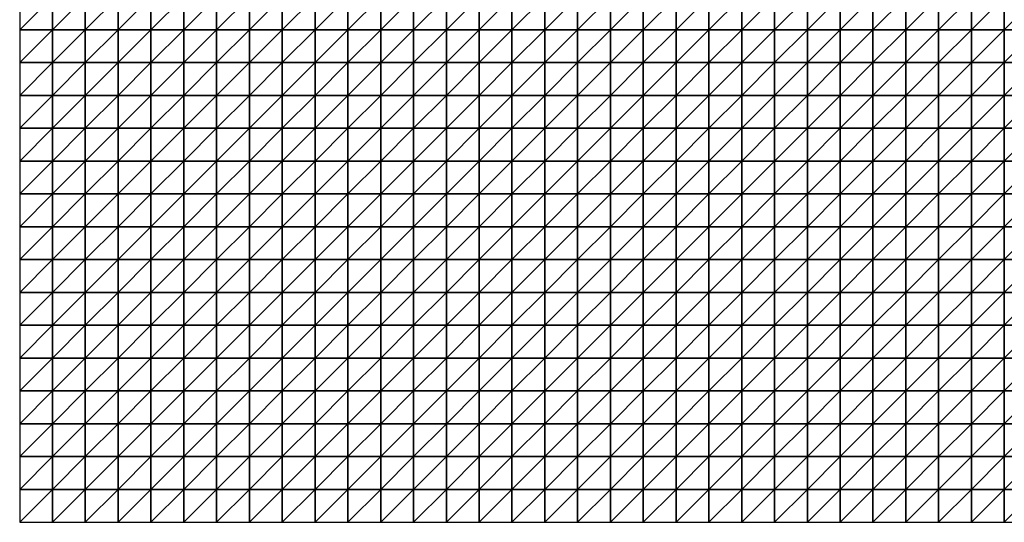
# Model space of a CAD drawing. Units: metres. Extents: x -5 to 5, y -5 to 5.
# Drawn here: x -5 to 0, y -5 to -2.45 of the extents above; entities that cross this region are included whole.
import ezdxf

# ---------------------------------------------------------------- set-up
doc = ezdxf.new("R2010")
doc.units = ezdxf.units.M
doc.layers.add('72_OFML_INSERT', color=7, linetype='Continuous')
doc.layers.add('72_OFML_ROOM4_D3_R4_GROUND', color=7, linetype='Continuous')

# ---------------------------------------------------------------- blocks, each defined once
blk = doc.blocks.new('72OFML_ROOM431332511453000')
mesh = blk.add_polyface()
corners = [(0, -7), (0.1667, -6.8333), (0, -6.8333), (0.1667, -7), (0, -7.1667), (0.1667, -7.1667), (0, -7.3333), (0.1667, -7.3333), (0, -7.5), (0.1667, -7.5), (0.3333, -6.8333), (0.3333, -7), (0.3333, -7.1667), (0.3333, -7.3333), (0.3333, -7.5), (0.5, -6.8333), (0.5, -7), (0.5, -7.1667), (0.5, -7.3333), (0.5, -7.5), (0.6667, -6.8333), (0.6667, -7), (0.6667, -7.1667), (0.6667, -7.3333), (0.6667, -7.5), (0.8333, -7), (0.8333, -6.8333), (0.8333, -7.1667), (0.8333, -7.3333), (0.8333, -7.5), (1, -7), (1, -6.8333), (1, -7.1667), (1, -7.3333), (1, -7.5), (1.1667, -7), (1.1667, -6.8333), (1.1667, -7.1667), (1.1667, -7.3333), (1.1667, -7.5), (1.3333, -7), (1.3333, -7.1667), (1.3333, -7.3333)]
mesh.append_faces([[corners[k] for k in face] for face in [(0, 1, 2), (4, 3, 0), (6, 5, 4), (8, 7, 6), (3, 10, 1), (5, 11, 3), (7, 12, 5), (9, 13, 7), (11, 15, 10), (12, 16, 11), (13, 17, 12), (14, 18, 13), (16, 20, 15), (17, 21, 16), (18, 22, 17), (19, 23, 18), (22, 25, 21), (23, 27, 22), (24, 28, 23), (27, 30, 25), (28, 32, 27), (29, 33, 28), (32, 35, 30), (33, 37, 32), (34, 38, 33), (37, 40, 35), (38, 41, 37), (39, 42, 38)]], dxfattribs={"vtx0": -1})
mesh.append_faces([[corners[k] for k in face] for face in [(3, 1, 0), (5, 3, 4), (7, 5, 6), (9, 7, 8), (11, 10, 3), (12, 11, 5), (13, 12, 7), (14, 13, 9), (16, 15, 11), (17, 16, 12), (18, 17, 13), (19, 18, 14), (21, 20, 16), (22, 21, 17), (23, 22, 18), (24, 23, 19), (25, 26, 21), (27, 25, 22), (28, 27, 23), (29, 28, 24), (30, 31, 25), (32, 30, 27), (33, 32, 28), (34, 33, 29), (35, 36, 30), (37, 35, 32), (38, 37, 33), (39, 38, 34)]], dxfattribs={"vtx1": -1})
mesh = blk.add_polyface()
corners = [(1.3333, -7), (1.3333, -6.8333), (1.1667, -7), (1.3333, -7.1667), (1.1667, -7.1667), (1.3333, -7.3333), (1.1667, -7.3333), (1.3333, -7.5), (1.1667, -7.5), (1.5, -6.8333), (1.5, -7), (1.5, -7.1667), (1.5, -7.3333), (1.5, -7.5), (1.6667, -6.8333), (1.6667, -7), (1.6667, -7.1667), (1.6667, -7.3333), (1.6667, -7.5), (1.8333, -6.8333), (1.8333, -7), (1.8333, -7.1667), (1.8333, -7.3333), (1.8333, -7.5), (2, -7), (2, -6.8333), (2, -7.1667), (2, -7.3333), (2, -7.5), (2.1667, -7), (2.1667, -6.8333), (2.1667, -7.1667), (2.1667, -7.3333), (2.1667, -7.5), (2.3333, -7), (2.3333, -6.8333), (2.3333, -7.1667), (2.3333, -7.3333), (2.3333, -7.5), (2.5, -7), (2.5, -6.8333), (2.5, -7.1667), (2.5, -7.3333), (2.5, -7.5)]
mesh.append_faces([[corners[k] for k in face] for face in [(0, 9, 1), (3, 10, 0), (5, 11, 3), (7, 12, 5), (10, 14, 9), (11, 15, 10), (12, 16, 11), (13, 17, 12), (15, 19, 14), (16, 20, 15), (17, 21, 16), (18, 22, 17), (21, 24, 20), (22, 26, 21), (23, 27, 22), (26, 29, 24), (27, 31, 26), (28, 32, 27), (31, 34, 29), (32, 36, 31), (33, 37, 32), (36, 39, 34), (37, 41, 36), (38, 42, 37)]], dxfattribs={"vtx0": -1})
mesh.append_faces([[corners[k] for k in face] for face in [(0, 1, 2), (3, 0, 4), (5, 3, 6), (7, 5, 8), (10, 9, 0), (11, 10, 3), (12, 11, 5), (13, 12, 7), (15, 14, 10), (16, 15, 11), (17, 16, 12), (18, 17, 13), (20, 19, 15), (21, 20, 16), (22, 21, 17), (23, 22, 18), (24, 25, 20), (26, 24, 21), (27, 26, 22), (28, 27, 23), (29, 30, 24), (31, 29, 26), (32, 31, 27), (33, 32, 28), (34, 35, 29), (36, 34, 31), (37, 36, 32), (38, 37, 33), (39, 40, 34), (41, 39, 36), (42, 41, 37), (43, 42, 38)]], dxfattribs={"vtx1": -1})
mesh = blk.add_polyface()
corners = [(2.5, -7), (2.6667, -6.8333), (2.5, -6.8333), (2.6667, -7), (2.5, -7.1667), (2.6667, -7.1667), (2.5, -7.3333), (2.6667, -7.3333), (2.5, -7.5), (2.6667, -7.5), (2.8333, -6.8333), (2.8333, -7), (2.8333, -7.1667), (2.8333, -7.3333), (2.8333, -7.5), (3, -6.8333), (3, -7), (3, -7.1667), (3, -7.3333), (3, -7.5), (3.1667, -6.8333), (3.1667, -7), (3.1667, -7.1667), (3.1667, -7.3333), (3.1667, -7.5), (3.3333, -7), (3.3333, -6.8333), (3.3333, -7.1667), (3.3333, -7.3333), (3.3333, -7.5), (3.5, -7), (3.5, -6.8333), (3.5, -7.1667), (3.5, -7.3333), (3.5, -7.5), (3.6667, -7), (3.6667, -6.8333), (3.6667, -7.1667), (3.6667, -7.3333), (3.6667, -7.5), (3.8333, -7), (3.8333, -7.1667), (3.8333, -7.3333)]
mesh.append_faces([[corners[k] for k in face] for face in [(0, 1, 2), (4, 3, 0), (6, 5, 4), (8, 7, 6), (3, 10, 1), (5, 11, 3), (7, 12, 5), (9, 13, 7), (11, 15, 10), (12, 16, 11), (13, 17, 12), (14, 18, 13), (16, 20, 15), (17, 21, 16), (18, 22, 17), (19, 23, 18), (22, 25, 21), (23, 27, 22), (24, 28, 23), (27, 30, 25), (28, 32, 27), (29, 33, 28), (32, 35, 30), (33, 37, 32), (34, 38, 33), (37, 40, 35), (38, 41, 37), (39, 42, 38)]], dxfattribs={"vtx0": -1})
mesh.append_faces([[corners[k] for k in face] for face in [(3, 1, 0), (5, 3, 4), (7, 5, 6), (9, 7, 8), (11, 10, 3), (12, 11, 5), (13, 12, 7), (14, 13, 9), (16, 15, 11), (17, 16, 12), (18, 17, 13), (19, 18, 14), (21, 20, 16), (22, 21, 17), (23, 22, 18), (24, 23, 19), (25, 26, 21), (27, 25, 22), (28, 27, 23), (29, 28, 24), (30, 31, 25), (32, 30, 27), (33, 32, 28), (34, 33, 29), (35, 36, 30), (37, 35, 32), (38, 37, 33), (39, 38, 34)]], dxfattribs={"vtx1": -1})
mesh = blk.add_polyface()
corners = [(3.8333, -7), (3.8333, -6.8333), (3.6667, -7), (3.8333, -7.1667), (3.6667, -7.1667), (3.8333, -7.3333), (3.6667, -7.3333), (3.8333, -7.5), (3.6667, -7.5), (4, -6.8333), (4, -7), (4, -7.1667), (4, -7.3333), (4, -7.5), (4.1667, -6.8333), (4.1667, -7), (4.1667, -7.1667), (4.1667, -7.3333), (4.1667, -7.5), (4.3333, -6.8333), (4.3333, -7), (4.3333, -7.1667), (4.3333, -7.3333), (4.3333, -7.5), (4.5, -7), (4.5, -6.8333), (4.5, -7.1667), (4.5, -7.3333), (4.5, -7.5), (4.6667, -7), (4.6667, -6.8333), (4.6667, -7.1667), (4.6667, -7.3333), (4.6667, -7.5), (4.8333, -7), (4.8333, -6.8333), (4.8333, -7.1667), (4.8333, -7.3333), (4.8333, -7.5), (5, -7), (5, -6.8333), (5, -7.1667), (5, -7.3333), (5, -7.5)]
mesh.append_faces([[corners[k] for k in face] for face in [(0, 9, 1), (3, 10, 0), (5, 11, 3), (7, 12, 5), (10, 14, 9), (11, 15, 10), (12, 16, 11), (13, 17, 12), (15, 19, 14), (16, 20, 15), (17, 21, 16), (18, 22, 17), (21, 24, 20), (22, 26, 21), (23, 27, 22), (26, 29, 24), (27, 31, 26), (28, 32, 27), (31, 34, 29), (32, 36, 31), (33, 37, 32), (36, 39, 34), (37, 41, 36), (38, 42, 37)]], dxfattribs={"vtx0": -1})
mesh.append_faces([[corners[k] for k in face] for face in [(0, 1, 2), (3, 0, 4), (5, 3, 6), (7, 5, 8), (10, 9, 0), (11, 10, 3), (12, 11, 5), (13, 12, 7), (15, 14, 10), (16, 15, 11), (17, 16, 12), (18, 17, 13), (20, 19, 15), (21, 20, 16), (22, 21, 17), (23, 22, 18), (24, 25, 20), (26, 24, 21), (27, 26, 22), (28, 27, 23), (29, 30, 24), (31, 29, 26), (32, 31, 27), (33, 32, 28), (34, 35, 29), (36, 34, 31), (37, 36, 32), (38, 37, 33), (39, 40, 34), (41, 39, 36), (42, 41, 37), (43, 42, 38)]], dxfattribs={"vtx1": -1})
mesh = blk.add_polyface()
corners = [(5, -7), (5.1667, -6.8333), (5, -6.8333), (5.1667, -7), (5, -7.1667), (5.1667, -7.1667), (5, -7.3333), (5.1667, -7.3333), (5, -7.5), (5.1667, -7.5), (5.3333, -6.8333), (5.3333, -7), (5.3333, -7.1667), (5.3333, -7.3333), (5.3333, -7.5), (5.5, -6.8333), (5.5, -7), (5.5, -7.1667), (5.5, -7.3333), (5.5, -7.5), (5.6667, -7), (5.6667, -6.8333), (5.6667, -7.1667), (5.6667, -7.3333), (5.6667, -7.5), (5.8333, -7), (5.8333, -6.8333), (5.8333, -7.1667), (5.8333, -7.3333), (5.8333, -7.5), (6, -6.8333), (6, -7), (6, -7.1667), (6, -7.3333), (6, -7.5), (6.1667, -7), (6.1667, -6.8333), (6.1667, -7.1667), (6.1667, -7.3333), (6.1667, -7.5), (6.3333, -7), (6.3333, -7.1667), (6.3333, -7.3333)]
mesh.append_faces([[corners[k] for k in face] for face in [(0, 1, 2), (4, 3, 0), (6, 5, 4), (8, 7, 6), (3, 10, 1), (5, 11, 3), (7, 12, 5), (9, 13, 7), (11, 15, 10), (12, 16, 11), (13, 17, 12), (14, 18, 13), (17, 20, 16), (18, 22, 17), (19, 23, 18), (22, 25, 20), (23, 27, 22), (24, 28, 23), (25, 30, 26), (27, 31, 25), (28, 32, 27), (29, 33, 28), (32, 35, 31), (33, 37, 32), (34, 38, 33), (37, 40, 35), (38, 41, 37), (39, 42, 38)]], dxfattribs={"vtx0": -1})
mesh.append_faces([[corners[k] for k in face] for face in [(3, 1, 0), (5, 3, 4), (7, 5, 6), (9, 7, 8), (11, 10, 3), (12, 11, 5), (13, 12, 7), (14, 13, 9), (16, 15, 11), (17, 16, 12), (18, 17, 13), (19, 18, 14), (20, 21, 16), (22, 20, 17), (23, 22, 18), (24, 23, 19), (25, 26, 20), (27, 25, 22), (28, 27, 23), (29, 28, 24), (31, 30, 25), (32, 31, 27), (33, 32, 28), (34, 33, 29), (35, 36, 31), (37, 35, 32), (38, 37, 33), (39, 38, 34)]], dxfattribs={"vtx1": -1})
mesh = blk.add_polyface()
corners = [(0, -7.6667), (0.1667, -7.5), (0, -7.5), (0.1667, -7.6667), (0, -7.8333), (0.1667, -7.8333), (0, -8), (0.1667, -8), (0, -8.1667), (0.1667, -8.1667), (0.3333, -7.5), (0.3333, -7.6667), (0.3333, -7.8333), (0.3333, -8), (0.5, -7.5), (0.5, -7.6667), (0.5, -7.8333), (0.5, -8), (0.3333, -8.1667), (0.5, -8.1667), (0.6667, -7.5), (0.6667, -7.6667), (0.6667, -7.8333), (0.6667, -8), (0.8333, -7.5), (0.8333, -7.6667), (0.8333, -7.8333), (0.8333, -8), (0.6667, -8.1667), (0.8333, -8.1667), (1, -7.5), (1, -7.6667), (1, -7.8333), (1, -8), (1, -8.1667), (1.1667, -7.5), (1.1667, -7.6667), (1.1667, -7.8333), (1.1667, -8), (1.3333, -7.5), (1.3333, -7.6667), (1.3333, -7.8333), (1.1667, -8.1667), (1.3333, -8)]
mesh.append_faces([[corners[k] for k in face] for face in [(0, 1, 2), (4, 3, 0), (6, 5, 4), (8, 7, 6), (3, 10, 1), (5, 11, 3), (7, 12, 5), (9, 13, 7), (11, 14, 10), (12, 15, 11), (13, 16, 12), (18, 17, 13), (15, 20, 14), (16, 21, 15), (17, 22, 16), (19, 23, 17), (21, 24, 20), (22, 25, 21), (23, 26, 22), (28, 27, 23), (25, 30, 24), (26, 31, 25), (27, 32, 26), (29, 33, 27), (31, 35, 30), (32, 36, 31), (33, 37, 32), (34, 38, 33), (36, 39, 35), (37, 40, 36), (38, 41, 37), (42, 43, 38)]], dxfattribs={"vtx0": -1})
mesh.append_faces([[corners[k] for k in face] for face in [(3, 1, 0), (5, 3, 4), (7, 5, 6), (9, 7, 8), (11, 10, 3), (12, 11, 5), (13, 12, 7), (15, 14, 11), (16, 15, 12), (17, 16, 13), (19, 17, 18), (21, 20, 15), (22, 21, 16), (23, 22, 17), (25, 24, 21), (26, 25, 22), (27, 26, 23), (29, 27, 28), (31, 30, 25), (32, 31, 26), (33, 32, 27), (34, 33, 29), (36, 35, 31), (37, 36, 32), (38, 37, 33)]], dxfattribs={"vtx1": -1})
mesh = blk.add_polyface()
corners = [(1.3333, -7.6667), (1.3333, -7.5), (1.1667, -7.6667), (1.3333, -7.8333), (1.1667, -7.8333), (1.3333, -8), (1.1667, -8), (1.5, -7.5), (1.5, -7.6667), (1.5, -7.8333), (1.5, -8), (1.3333, -8.1667), (1.6667, -7.5), (1.6667, -7.6667), (1.6667, -7.8333), (1.6667, -8), (1.5, -8.1667), (1.8333, -7.5), (1.8333, -7.6667), (1.8333, -7.8333), (1.8333, -8), (1.6667, -8.1667), (1.8333, -8.1667), (2, -7.5), (2, -7.6667), (2, -7.8333), (2, -8), (2, -8.1667), (2.1667, -7.5), (2.1667, -7.6667), (2.1667, -7.8333), (2.1667, -8), (2.1667, -8.1667), (2.3333, -7.5), (2.3333, -7.6667), (2.3333, -7.8333), (2.3333, -8), (2.3333, -8.1667), (2.5, -7.5), (2.5, -7.6667), (2.5, -7.8333), (2.5, -8), (2.5, -8.1667)]
mesh.append_faces([[corners[k] for k in face] for face in [(0, 7, 1), (3, 8, 0), (5, 9, 3), (11, 10, 5), (8, 12, 7), (9, 13, 8), (10, 14, 9), (16, 15, 10), (13, 17, 12), (14, 18, 13), (15, 19, 14), (21, 20, 15), (18, 23, 17), (19, 24, 18), (20, 25, 19), (22, 26, 20), (24, 28, 23), (25, 29, 24), (26, 30, 25), (27, 31, 26), (29, 33, 28), (30, 34, 29), (31, 35, 30), (32, 36, 31), (34, 38, 33), (35, 39, 34), (36, 40, 35), (37, 41, 36)]], dxfattribs={"vtx0": -1})
mesh.append_faces([[corners[k] for k in face] for face in [(0, 1, 2), (3, 0, 4), (5, 3, 6), (8, 7, 0), (9, 8, 3), (10, 9, 5), (13, 12, 8), (14, 13, 9), (15, 14, 10), (18, 17, 13), (19, 18, 14), (20, 19, 15), (22, 20, 21), (24, 23, 18), (25, 24, 19), (26, 25, 20), (27, 26, 22), (29, 28, 24), (30, 29, 25), (31, 30, 26), (32, 31, 27), (34, 33, 29), (35, 34, 30), (36, 35, 31), (37, 36, 32), (39, 38, 34), (40, 39, 35), (41, 40, 36), (42, 41, 37)]], dxfattribs={"vtx1": -1})
mesh = blk.add_polyface()
corners = [(2.5, -7.6667), (2.6667, -7.5), (2.5, -7.5), (2.6667, -7.6667), (2.5, -7.8333), (2.6667, -7.8333), (2.5, -8), (2.6667, -8), (2.5, -8.1667), (2.8333, -7.5), (2.8333, -7.6667), (2.8333, -7.8333), (2.8333, -8), (2.6667, -8.1667), (3, -7.5), (3, -7.6667), (3, -7.8333), (3, -8), (2.8333, -8.1667), (3.1667, -7.5), (3.1667, -7.6667), (3.1667, -7.8333), (3.1667, -8), (3, -8.1667), (3.1667, -8.1667), (3.3333, -7.5), (3.3333, -7.6667), (3.3333, -7.8333), (3.3333, -8), (3.3333, -8.1667), (3.5, -7.5), (3.5, -7.6667), (3.5, -7.8333), (3.5, -8), (3.5, -8.1667), (3.6667, -7.5), (3.6667, -7.6667), (3.6667, -7.8333), (3.6667, -8), (3.6667, -8.1667), (3.8333, -7.5), (3.8333, -7.6667), (3.8333, -7.8333), (3.8333, -8)]
mesh.append_faces([[corners[k] for k in face] for face in [(0, 1, 2), (4, 3, 0), (6, 5, 4), (8, 7, 6), (3, 9, 1), (5, 10, 3), (7, 11, 5), (13, 12, 7), (10, 14, 9), (11, 15, 10), (12, 16, 11), (18, 17, 12), (15, 19, 14), (16, 20, 15), (17, 21, 16), (23, 22, 17), (20, 25, 19), (21, 26, 20), (22, 27, 21), (24, 28, 22), (26, 30, 25), (27, 31, 26), (28, 32, 27), (29, 33, 28), (31, 35, 30), (32, 36, 31), (33, 37, 32), (34, 38, 33), (36, 40, 35), (37, 41, 36), (38, 42, 37), (39, 43, 38)]], dxfattribs={"vtx0": -1})
mesh.append_faces([[corners[k] for k in face] for face in [(3, 1, 0), (5, 3, 4), (7, 5, 6), (10, 9, 3), (11, 10, 5), (12, 11, 7), (15, 14, 10), (16, 15, 11), (17, 16, 12), (20, 19, 15), (21, 20, 16), (22, 21, 17), (24, 22, 23), (26, 25, 20), (27, 26, 21), (28, 27, 22), (29, 28, 24), (31, 30, 26), (32, 31, 27), (33, 32, 28), (34, 33, 29), (36, 35, 31), (37, 36, 32), (38, 37, 33), (39, 38, 34)]], dxfattribs={"vtx1": -1})
mesh = blk.add_polyface()
corners = [(3.8333, -7.6667), (3.8333, -7.5), (3.6667, -7.6667), (3.8333, -7.8333), (3.6667, -7.8333), (3.8333, -8), (3.6667, -8), (4, -7.5), (4, -7.6667), (4, -7.8333), (4, -8), (3.8333, -8.1667), (4, -8.1667), (4.1667, -7.5), (4.1667, -7.6667), (4.1667, -7.8333), (4.1667, -8), (4.1667, -8.1667), (4.3333, -7.5), (4.3333, -7.6667), (4.3333, -7.8333), (4.3333, -8), (4.5, -7.5), (4.5, -7.6667), (4.5, -7.8333), (4.5, -8), (4.3333, -8.1667), (4.5, -8.1667), (4.6667, -7.5), (4.6667, -7.6667), (4.6667, -7.8333), (4.6667, -8), (4.6667, -8.1667), (4.8333, -7.5), (4.8333, -7.6667), (4.8333, -7.8333), (4.8333, -8), (5, -7.5), (5, -7.6667), (5, -7.8333), (5, -8), (4.8333, -8.1667), (5, -8.1667)]
mesh.append_faces([[corners[k] for k in face] for face in [(0, 7, 1), (3, 8, 0), (5, 9, 3), (11, 10, 5), (8, 13, 7), (9, 14, 8), (10, 15, 9), (12, 16, 10), (14, 18, 13), (15, 19, 14), (16, 20, 15), (17, 21, 16), (19, 22, 18), (20, 23, 19), (21, 24, 20), (26, 25, 21), (23, 28, 22), (24, 29, 23), (25, 30, 24), (27, 31, 25), (29, 33, 28), (30, 34, 29), (31, 35, 30), (32, 36, 31), (34, 37, 33), (35, 38, 34), (36, 39, 35), (41, 40, 36)]], dxfattribs={"vtx0": -1})
mesh.append_faces([[corners[k] for k in face] for face in [(0, 1, 2), (3, 0, 4), (5, 3, 6), (8, 7, 0), (9, 8, 3), (10, 9, 5), (12, 10, 11), (14, 13, 8), (15, 14, 9), (16, 15, 10), (17, 16, 12), (19, 18, 14), (20, 19, 15), (21, 20, 16), (23, 22, 19), (24, 23, 20), (25, 24, 21), (27, 25, 26), (29, 28, 23), (30, 29, 24), (31, 30, 25), (32, 31, 27), (34, 33, 29), (35, 34, 30), (36, 35, 31), (38, 37, 34), (39, 38, 35), (40, 39, 36), (42, 40, 41)]], dxfattribs={"vtx1": -1})
mesh = blk.add_polyface()
corners = [(5, -7.6667), (5.1667, -7.5), (5, -7.5), (5.1667, -7.6667), (5, -7.8333), (5.1667, -7.8333), (5, -8), (5.1667, -8), (5, -8.1667), (5.3333, -7.5), (5.3333, -7.6667), (5.3333, -7.8333), (5.3333, -8), (5.1667, -8.1667), (5.5, -7.5), (5.5, -7.6667), (5.5, -7.8333), (5.5, -8), (5.3333, -8.1667), (5.5, -8.1667), (5.6667, -7.5), (5.6667, -7.6667), (5.6667, -7.8333), (5.6667, -8), (5.6667, -8.1667), (5.8333, -7.5), (5.8333, -7.6667), (5.8333, -7.8333), (5.8333, -8), (5.8333, -8.1667), (6, -7.5), (6, -7.6667), (6, -7.8333), (6, -8), (6, -8.1667), (6.1667, -7.5), (6.1667, -7.6667), (6.1667, -7.8333), (6.1667, -8), (6.3333, -7.5), (6.3333, -7.6667), (6.3333, -7.8333), (6.1667, -8.1667), (6.3333, -8)]
mesh.append_faces([[corners[k] for k in face] for face in [(0, 1, 2), (4, 3, 0), (6, 5, 4), (8, 7, 6), (3, 9, 1), (5, 10, 3), (7, 11, 5), (13, 12, 7), (10, 14, 9), (11, 15, 10), (12, 16, 11), (18, 17, 12), (15, 20, 14), (16, 21, 15), (17, 22, 16), (19, 23, 17), (21, 25, 20), (22, 26, 21), (23, 27, 22), (24, 28, 23), (26, 30, 25), (27, 31, 26), (28, 32, 27), (29, 33, 28), (31, 35, 30), (32, 36, 31), (33, 37, 32), (34, 38, 33), (36, 39, 35), (37, 40, 36), (38, 41, 37), (42, 43, 38)]], dxfattribs={"vtx0": -1})
mesh.append_faces([[corners[k] for k in face] for face in [(3, 1, 0), (5, 3, 4), (7, 5, 6), (10, 9, 3), (11, 10, 5), (12, 11, 7), (15, 14, 10), (16, 15, 11), (17, 16, 12), (19, 17, 18), (21, 20, 15), (22, 21, 16), (23, 22, 17), (24, 23, 19), (26, 25, 21), (27, 26, 22), (28, 27, 23), (29, 28, 24), (31, 30, 26), (32, 31, 27), (33, 32, 28), (34, 33, 29), (36, 35, 31), (37, 36, 32), (38, 37, 33)]], dxfattribs={"vtx1": -1})
mesh = blk.add_polyface()
corners = [(0, -8.3333), (0.1667, -8.1667), (0, -8.1667), (0.1667, -8.3333), (0, -8.5), (0.1667, -8.5), (0, -8.6667), (0.1667, -8.6667), (0, -8.8333), (0.3333, -8.1667), (0.3333, -8), (0.3333, -8.3333), (0.3333, -8.5), (0.3333, -8.6667), (0.1667, -8.8333), (0.5, -8.1667), (0.5, -8.3333), (0.5, -8.5), (0.5, -8.6667), (0.3333, -8.8333), (0.6667, -8.1667), (0.6667, -8), (0.6667, -8.3333), (0.6667, -8.5), (0.6667, -8.6667), (0.5, -8.8333), (0.8333, -8.1667), (0.8333, -8.3333), (0.8333, -8.5), (0.8333, -8.6667), (0.6667, -8.8333), (1, -8.1667), (1, -8.3333), (1, -8.5), (1, -8.6667), (0.8333, -8.8333), (1.1667, -8.1667), (1.1667, -8), (1.1667, -8.3333), (1.1667, -8.5), (1.1667, -8.6667), (1, -8.8333), (1.3333, -8.1667), (1.3333, -8.3333), (1.3333, -8.5), (1.1667, -8.8333), (1.3333, -8.6667)]
mesh.append_faces([[corners[k] for k in face] for face in [(0, 1, 2), (4, 3, 0), (6, 5, 4), (8, 7, 6), (3, 9, 1), (5, 11, 3), (7, 12, 5), (14, 13, 7), (11, 15, 9), (12, 16, 11), (13, 17, 12), (19, 18, 13), (16, 20, 15), (17, 22, 16), (18, 23, 17), (25, 24, 18), (22, 26, 20), (23, 27, 22), (24, 28, 23), (30, 29, 24), (27, 31, 26), (28, 32, 27), (29, 33, 28), (35, 34, 29), (32, 36, 31), (33, 38, 32), (34, 39, 33), (41, 40, 34), (38, 42, 36), (39, 43, 38), (40, 44, 39), (45, 46, 40)]], dxfattribs={"vtx0": -1})
mesh.append_faces([[corners[k] for k in face] for face in [(3, 1, 0), (5, 3, 4), (7, 5, 6), (9, 10, 1), (11, 9, 3), (12, 11, 5), (13, 12, 7), (16, 15, 11), (17, 16, 12), (18, 17, 13), (20, 21, 15), (22, 20, 16), (23, 22, 17), (24, 23, 18), (27, 26, 22), (28, 27, 23), (29, 28, 24), (32, 31, 27), (33, 32, 28), (34, 33, 29), (36, 37, 31), (38, 36, 32), (39, 38, 33), (40, 39, 34)]], dxfattribs={"vtx1": -1})
mesh = blk.add_polyface()
corners = [(1.3333, -8.1667), (1.3333, -8), (1.1667, -8.1667), (1.3333, -8.3333), (1.1667, -8.3333), (1.3333, -8.5), (1.1667, -8.5), (1.3333, -8.6667), (1.1667, -8.6667), (1.5, -8.1667), (1.5, -8), (1.5, -8.3333), (1.5, -8.5), (1.5, -8.6667), (1.3333, -8.8333), (1.6667, -8.1667), (1.6667, -8), (1.6667, -8.3333), (1.6667, -8.5), (1.6667, -8.6667), (1.5, -8.8333), (1.8333, -8.1667), (1.8333, -8.3333), (1.8333, -8.5), (1.8333, -8.6667), (1.6667, -8.8333), (2, -8.1667), (2, -8.3333), (2, -8.5), (2, -8.6667), (1.8333, -8.8333), (2.1667, -8.1667), (2.1667, -8.3333), (2.1667, -8.5), (2.1667, -8.6667), (2, -8.8333), (2.3333, -8.1667), (2.3333, -8.3333), (2.3333, -8.5), (2.3333, -8.6667), (2.1667, -8.8333), (2.5, -8.1667), (2.5, -8.3333), (2.5, -8.5), (2.5, -8.6667), (2.3333, -8.8333), (2.5, -8.8333)]
mesh.append_faces([[corners[k] for k in face] for face in [(3, 9, 0), (5, 11, 3), (7, 12, 5), (14, 13, 7), (11, 15, 9), (12, 17, 11), (13, 18, 12), (20, 19, 13), (17, 21, 15), (18, 22, 17), (19, 23, 18), (25, 24, 19), (22, 26, 21), (23, 27, 22), (24, 28, 23), (30, 29, 24), (27, 31, 26), (28, 32, 27), (29, 33, 28), (35, 34, 29), (32, 36, 31), (33, 37, 32), (34, 38, 33), (40, 39, 34), (37, 41, 36), (38, 42, 37), (39, 43, 38), (45, 44, 39)]], dxfattribs={"vtx0": -1})
mesh.append_faces([[corners[k] for k in face] for face in [(0, 1, 2), (3, 0, 4), (5, 3, 6), (7, 5, 8), (9, 10, 0), (11, 9, 3), (12, 11, 5), (13, 12, 7), (15, 16, 9), (17, 15, 11), (18, 17, 12), (19, 18, 13), (22, 21, 17), (23, 22, 18), (24, 23, 19), (27, 26, 22), (28, 27, 23), (29, 28, 24), (32, 31, 27), (33, 32, 28), (34, 33, 29), (37, 36, 32), (38, 37, 33), (39, 38, 34), (42, 41, 37), (43, 42, 38), (44, 43, 39), (46, 44, 45)]], dxfattribs={"vtx1": -1})
mesh = blk.add_polyface()
corners = [(2.6667, -8.1667), (2.6667, -8), (2.5, -8.1667), (2.5, -8.3333), (2.6667, -8.3333), (2.5, -8.5), (2.6667, -8.5), (2.5, -8.6667), (2.6667, -8.6667), (2.5, -8.8333), (2.8333, -8.1667), (2.8333, -8), (2.8333, -8.3333), (2.8333, -8.5), (2.8333, -8.6667), (2.6667, -8.8333), (3, -8.1667), (3, -8), (3, -8.3333), (3, -8.5), (3, -8.6667), (2.8333, -8.8333), (3.1667, -8.1667), (3.1667, -8.3333), (3.1667, -8.5), (3.1667, -8.6667), (3, -8.8333), (3.3333, -8.1667), (3.3333, -8.3333), (3.3333, -8.5), (3.3333, -8.6667), (3.1667, -8.8333), (3.5, -8.1667), (3.5, -8.3333), (3.5, -8.5), (3.5, -8.6667), (3.3333, -8.8333), (3.6667, -8.1667), (3.6667, -8.3333), (3.6667, -8.5), (3.6667, -8.6667), (3.5, -8.8333), (3.8333, -8.1667), (3.8333, -8.3333), (3.8333, -8.5), (3.6667, -8.8333), (3.8333, -8.6667)]
mesh.append_faces([[corners[k] for k in face] for face in [(3, 0, 2), (5, 4, 3), (7, 6, 5), (9, 8, 7), (4, 10, 0), (6, 12, 4), (8, 13, 6), (15, 14, 8), (12, 16, 10), (13, 18, 12), (14, 19, 13), (21, 20, 14), (18, 22, 16), (19, 23, 18), (20, 24, 19), (26, 25, 20), (23, 27, 22), (24, 28, 23), (25, 29, 24), (31, 30, 25), (28, 32, 27), (29, 33, 28), (30, 34, 29), (36, 35, 30), (33, 37, 32), (34, 38, 33), (35, 39, 34), (41, 40, 35), (38, 42, 37), (39, 43, 38), (40, 44, 39), (45, 46, 40)]], dxfattribs={"vtx0": -1})
mesh.append_faces([[corners[k] for k in face] for face in [(0, 1, 2), (4, 0, 3), (6, 4, 5), (8, 6, 7), (10, 11, 0), (12, 10, 4), (13, 12, 6), (14, 13, 8), (16, 17, 10), (18, 16, 12), (19, 18, 13), (20, 19, 14), (23, 22, 18), (24, 23, 19), (25, 24, 20), (28, 27, 23), (29, 28, 24), (30, 29, 25), (33, 32, 28), (34, 33, 29), (35, 34, 30), (38, 37, 33), (39, 38, 34), (40, 39, 35)]], dxfattribs={"vtx1": -1})
mesh = blk.add_polyface()
corners = [(3.8333, -8.1667), (3.8333, -8), (3.6667, -8.1667), (3.8333, -8.3333), (3.6667, -8.3333), (3.8333, -8.5), (3.6667, -8.5), (3.8333, -8.6667), (3.6667, -8.6667), (4, -8.1667), (4, -8.3333), (4, -8.5), (4, -8.6667), (3.8333, -8.8333), (4.1667, -8.1667), (4.1667, -8.3333), (4.1667, -8.5), (4.1667, -8.6667), (4, -8.8333), (4.3333, -8.1667), (4.3333, -8), (4.3333, -8.3333), (4.3333, -8.5), (4.3333, -8.6667), (4.1667, -8.8333), (4.5, -8.1667), (4.5, -8.3333), (4.5, -8.5), (4.5, -8.6667), (4.3333, -8.8333), (4.6667, -8.1667), (4.6667, -8.3333), (4.6667, -8.5), (4.6667, -8.6667), (4.5, -8.8333), (4.8333, -8.1667), (4.8333, -8), (4.8333, -8.3333), (4.8333, -8.5), (4.8333, -8.6667), (4.6667, -8.8333), (4.8333, -8.8333), (5, -8.1667), (5, -8.3333), (5, -8.5), (5, -8.6667)]
mesh.append_faces([[corners[k] for k in face] for face in [(3, 9, 0), (5, 10, 3), (7, 11, 5), (13, 12, 7), (10, 14, 9), (11, 15, 10), (12, 16, 11), (18, 17, 12), (15, 19, 14), (16, 21, 15), (17, 22, 16), (24, 23, 17), (21, 25, 19), (22, 26, 21), (23, 27, 22), (29, 28, 23), (26, 30, 25), (27, 31, 26), (28, 32, 27), (34, 33, 28), (31, 35, 30), (32, 37, 31), (33, 38, 32), (40, 39, 33), (37, 42, 35), (38, 43, 37), (39, 44, 38), (41, 45, 39)]], dxfattribs={"vtx0": -1})
mesh.append_faces([[corners[k] for k in face] for face in [(0, 1, 2), (3, 0, 4), (5, 3, 6), (7, 5, 8), (10, 9, 3), (11, 10, 5), (12, 11, 7), (15, 14, 10), (16, 15, 11), (17, 16, 12), (19, 20, 14), (21, 19, 15), (22, 21, 16), (23, 22, 17), (26, 25, 21), (27, 26, 22), (28, 27, 23), (31, 30, 26), (32, 31, 27), (33, 32, 28), (35, 36, 30), (37, 35, 31), (38, 37, 32), (39, 38, 33), (41, 39, 40), (43, 42, 37), (44, 43, 38), (45, 44, 39)]], dxfattribs={"vtx1": -1})
mesh = blk.add_polyface()
corners = [(5.1667, -8.1667), (5.1667, -8), (5, -8.1667), (5, -8.3333), (5.1667, -8.3333), (5, -8.5), (5.1667, -8.5), (5, -8.6667), (5.1667, -8.6667), (5, -8.8333), (5.3333, -8.1667), (5.3333, -8), (5.3333, -8.3333), (5.3333, -8.5), (5.3333, -8.6667), (5.1667, -8.8333), (5.5, -8.1667), (5.5, -8.3333), (5.5, -8.5), (5.5, -8.6667), (5.3333, -8.8333), (5.6667, -8.1667), (5.6667, -8.3333), (5.6667, -8.5), (5.6667, -8.6667), (5.5, -8.8333), (5.8333, -8.1667), (5.8333, -8.3333), (5.8333, -8.5), (5.8333, -8.6667), (5.6667, -8.8333), (6, -8.1667), (6, -8.3333), (6, -8.5), (6, -8.6667), (5.8333, -8.8333), (6.1667, -8.1667), (6.1667, -8), (6.1667, -8.3333), (6.1667, -8.5), (6.1667, -8.6667), (6, -8.8333), (6.3333, -8.1667), (6.3333, -8.3333), (6.3333, -8.5), (6.1667, -8.8333), (6.3333, -8.6667)]
mesh.append_faces([[corners[k] for k in face] for face in [(3, 0, 2), (5, 4, 3), (7, 6, 5), (9, 8, 7), (4, 10, 0), (6, 12, 4), (8, 13, 6), (15, 14, 8), (12, 16, 10), (13, 17, 12), (14, 18, 13), (20, 19, 14), (17, 21, 16), (18, 22, 17), (19, 23, 18), (25, 24, 19), (22, 26, 21), (23, 27, 22), (24, 28, 23), (30, 29, 24), (27, 31, 26), (28, 32, 27), (29, 33, 28), (35, 34, 29), (32, 36, 31), (33, 38, 32), (34, 39, 33), (41, 40, 34), (38, 42, 36), (39, 43, 38), (40, 44, 39), (45, 46, 40)]], dxfattribs={"vtx0": -1})
mesh.append_faces([[corners[k] for k in face] for face in [(0, 1, 2), (4, 0, 3), (6, 4, 5), (8, 6, 7), (10, 11, 0), (12, 10, 4), (13, 12, 6), (14, 13, 8), (17, 16, 12), (18, 17, 13), (19, 18, 14), (22, 21, 17), (23, 22, 18), (24, 23, 19), (27, 26, 22), (28, 27, 23), (29, 28, 24), (32, 31, 27), (33, 32, 28), (34, 33, 29), (36, 37, 31), (38, 36, 32), (39, 38, 33), (40, 39, 34)]], dxfattribs={"vtx1": -1})
mesh = blk.add_polyface()
corners = [(0.1667, -8.8333), (0.1667, -8.6667), (0, -8.8333), (0, -9), (0.1667, -9), (0, -9.1667), (0.1667, -9.1667), (0, -9.3333), (0.1667, -9.3333), (0, -9.5), (0.1667, -9.5), (0, -9.6667), (0.1667, -9.6667), (0, -9.8333), (0.1667, -9.8333), (0, -10), (0.1667, -10), (0.3333, -8.8333), (0.3333, -8.6667), (0.3333, -9), (0.3333, -9.1667), (0.3333, -9.3333), (0.3333, -9.5), (0.3333, -9.6667), (0.3333, -9.8333), (0.3333, -10), (0.5, -8.8333), (0.5, -8.6667), (0.5, -9), (0.5, -9.1667), (0.5, -9.3333), (0.5, -9.5), (0.5, -9.6667), (0.5, -9.8333), (0.5, -10), (0.6667, -8.8333), (0.6667, -9), (0.6667, -9.1667), (0.6667, -9.3333), (0.6667, -9.5), (0.6667, -9.6667), (0.6667, -9.8333)]
mesh.append_faces([[corners[k] for k in face] for face in [(3, 0, 2), (5, 4, 3), (7, 6, 5), (9, 8, 7), (11, 10, 9), (13, 12, 11), (15, 14, 13), (4, 17, 0), (6, 19, 4), (8, 20, 6), (10, 21, 8), (12, 22, 10), (14, 23, 12), (16, 24, 14), (19, 26, 17), (20, 28, 19), (21, 29, 20), (22, 30, 21), (23, 31, 22), (24, 32, 23), (25, 33, 24), (28, 35, 26), (29, 36, 28), (30, 37, 29), (31, 38, 30), (32, 39, 31), (33, 40, 32), (34, 41, 33)]], dxfattribs={"vtx0": -1})
mesh.append_faces([[corners[k] for k in face] for face in [(0, 1, 2), (4, 0, 3), (6, 4, 5), (8, 6, 7), (10, 8, 9), (12, 10, 11), (14, 12, 13), (16, 14, 15), (17, 18, 0), (19, 17, 4), (20, 19, 6), (21, 20, 8), (22, 21, 10), (23, 22, 12), (24, 23, 14), (25, 24, 16), (26, 27, 17), (28, 26, 19), (29, 28, 20), (30, 29, 21), (31, 30, 22), (32, 31, 23), (33, 32, 24), (34, 33, 25), (38, 37, 30), (39, 38, 31), (40, 39, 32), (41, 40, 33)]], dxfattribs={"vtx1": -1})
mesh = blk.add_polyface()
corners = [(0.6667, -8.8333), (0.6667, -8.6667), (0.5, -8.8333), (0.6667, -9), (0.5, -9), (0.6667, -9.1667), (0.5, -9.1667), (0.6667, -10), (0.6667, -9.8333), (0.5, -10), (0.8333, -8.8333), (0.8333, -8.6667), (0.8333, -9), (0.8333, -9.1667), (0.6667, -9.3333), (0.8333, -9.3333), (0.6667, -9.5), (0.8333, -9.5), (0.6667, -9.6667), (0.8333, -9.6667), (0.8333, -9.8333), (0.8333, -10), (1, -8.8333), (1, -8.6667), (1, -9), (1, -9.1667), (1, -9.3333), (1, -9.5), (1, -9.6667), (1, -9.8333), (1, -10), (1.1667, -8.8333), (1.1667, -8.6667), (1.1667, -9), (1.1667, -9.1667), (1.1667, -9.3333), (1.1667, -9.5), (1.1667, -9.6667), (1.1667, -9.8333), (1.1667, -10), (1.3333, -8.8333), (1.3333, -9), (1.3333, -9.1667), (1.3333, -9.3333), (1.3333, -9.5), (1.3333, -9.6667), (1.3333, -9.8333)]
mesh.append_faces([[corners[k] for k in face] for face in [(3, 10, 0), (5, 12, 3), (14, 13, 5), (16, 15, 14), (18, 17, 16), (8, 19, 18), (7, 20, 8), (12, 22, 10), (13, 24, 12), (15, 25, 13), (17, 26, 15), (19, 27, 17), (20, 28, 19), (21, 29, 20), (24, 31, 22), (25, 33, 24), (26, 34, 25), (27, 35, 26), (28, 36, 27), (29, 37, 28), (30, 38, 29), (33, 40, 31), (34, 41, 33), (35, 42, 34), (36, 43, 35), (37, 44, 36), (38, 45, 37), (39, 46, 38)]], dxfattribs={"vtx0": -1})
mesh.append_faces([[corners[k] for k in face] for face in [(0, 1, 2), (3, 0, 4), (5, 3, 6), (7, 8, 9), (10, 11, 0), (12, 10, 3), (13, 12, 5), (15, 13, 14), (17, 15, 16), (19, 17, 18), (20, 19, 8), (21, 20, 7), (22, 23, 10), (24, 22, 12), (25, 24, 13), (26, 25, 15), (27, 26, 17), (28, 27, 19), (29, 28, 20), (30, 29, 21), (31, 32, 22), (33, 31, 24), (34, 33, 25), (35, 34, 26), (36, 35, 27), (37, 36, 28), (38, 37, 29), (39, 38, 30)]], dxfattribs={"vtx1": -1})
mesh = blk.add_polyface()
corners = [(1.3333, -8.8333), (1.3333, -8.6667), (1.1667, -8.8333), (1.3333, -9), (1.1667, -9), (1.3333, -9.1667), (1.1667, -9.1667), (1.3333, -9.3333), (1.1667, -9.3333), (1.3333, -9.5), (1.1667, -9.5), (1.3333, -9.6667), (1.1667, -9.6667), (1.3333, -9.8333), (1.1667, -9.8333), (1.3333, -10), (1.1667, -10), (1.5, -8.8333), (1.5, -8.6667), (1.5, -9), (1.5, -9.1667), (1.5, -9.3333), (1.5, -9.5), (1.5, -9.6667), (1.5, -9.8333), (1.5, -10), (1.6667, -8.8333), (1.6667, -8.6667), (1.6667, -9), (1.6667, -9.1667), (1.6667, -9.3333), (1.6667, -9.5), (1.6667, -9.6667), (1.6667, -9.8333), (1.6667, -10), (1.8333, -8.8333), (1.8333, -8.6667), (1.8333, -9), (1.8333, -9.1667), (1.8333, -9.3333), (1.8333, -9.5), (1.8333, -9.6667), (1.8333, -9.8333), (1.8333, -10), (2, -9), (2, -9.1667), (2, -9.3333)]
mesh.append_faces([[corners[k] for k in face] for face in [(3, 17, 0), (5, 19, 3), (7, 20, 5), (9, 21, 7), (11, 22, 9), (13, 23, 11), (15, 24, 13), (19, 26, 17), (20, 28, 19), (21, 29, 20), (22, 30, 21), (23, 31, 22), (24, 32, 23), (25, 33, 24), (28, 35, 26), (29, 37, 28), (30, 38, 29), (31, 39, 30), (32, 40, 31), (33, 41, 32), (34, 42, 33), (38, 44, 37), (39, 45, 38), (40, 46, 39)]], dxfattribs={"vtx0": -1})
mesh.append_faces([[corners[k] for k in face] for face in [(0, 1, 2), (3, 0, 4), (5, 3, 6), (7, 5, 8), (9, 7, 10), (11, 9, 12), (13, 11, 14), (15, 13, 16), (17, 18, 0), (19, 17, 3), (20, 19, 5), (21, 20, 7), (22, 21, 9), (23, 22, 11), (24, 23, 13), (25, 24, 15), (26, 27, 17), (28, 26, 19), (29, 28, 20), (30, 29, 21), (31, 30, 22), (32, 31, 23), (33, 32, 24), (34, 33, 25), (35, 36, 26), (37, 35, 28), (38, 37, 29), (39, 38, 30), (40, 39, 31), (41, 40, 32), (42, 41, 33), (43, 42, 34)]], dxfattribs={"vtx1": -1})
mesh = blk.add_polyface()
corners = [(2, -8.8333), (2, -8.6667), (1.8333, -8.8333), (1.8333, -9), (2, -9), (2, -9.1667), (1.8333, -9.1667), (2, -9.3333), (1.8333, -9.3333), (2, -9.5), (1.8333, -9.5), (1.8333, -9.6667), (2, -9.6667), (1.8333, -9.8333), (2, -9.8333), (1.8333, -10), (2, -10), (2.1667, -8.8333), (2.1667, -8.6667), (2.1667, -9), (2.1667, -9.1667), (2.1667, -9.3333), (2.1667, -9.5), (2.1667, -9.6667), (2.1667, -9.8333), (2.1667, -10), (2.3333, -8.8333), (2.3333, -8.6667), (2.3333, -9), (2.3333, -9.1667), (2.3333, -9.3333), (2.3333, -9.5), (2.3333, -9.6667), (2.3333, -9.8333), (2.3333, -10), (2.5, -8.8333), (2.5, -9), (2.5, -9.1667), (2.5, -9.3333), (2.5, -9.5), (2.5, -9.6667), (2.5, -9.8333), (2.5, -10)]
mesh.append_faces([[corners[k] for k in face] for face in [(3, 0, 2), (11, 9, 10), (13, 12, 11), (15, 14, 13), (4, 17, 0), (5, 19, 4), (7, 20, 5), (9, 21, 7), (12, 22, 9), (14, 23, 12), (16, 24, 14), (19, 26, 17), (20, 28, 19), (21, 29, 20), (22, 30, 21), (23, 31, 22), (24, 32, 23), (25, 33, 24), (28, 35, 26), (29, 36, 28), (30, 37, 29), (31, 38, 30), (32, 39, 31), (33, 40, 32), (34, 41, 33)]], dxfattribs={"vtx0": -1})
mesh.append_faces([[corners[k] for k in face] for face in [(0, 1, 2), (4, 0, 3), (5, 4, 6), (7, 5, 8), (9, 7, 10), (12, 9, 11), (14, 12, 13), (16, 14, 15), (17, 18, 0), (19, 17, 4), (20, 19, 5), (21, 20, 7), (22, 21, 9), (23, 22, 12), (24, 23, 14), (25, 24, 16), (26, 27, 17), (28, 26, 19), (29, 28, 20), (30, 29, 21), (31, 30, 22), (32, 31, 23), (33, 32, 24), (34, 33, 25), (36, 35, 28), (37, 36, 29), (38, 37, 30), (39, 38, 31), (40, 39, 32), (41, 40, 33), (42, 41, 34)]], dxfattribs={"vtx1": -1})
mesh = blk.add_polyface()
corners = [(2.6667, -8.8333), (2.6667, -8.6667), (2.5, -8.8333), (2.5, -9), (2.6667, -9), (2.5, -9.1667), (2.6667, -9.1667), (2.5, -9.3333), (2.6667, -9.3333), (2.5, -9.5), (2.6667, -9.5), (2.5, -9.6667), (2.6667, -9.6667), (2.5, -9.8333), (2.6667, -9.8333), (2.5, -10), (2.6667, -10), (2.8333, -8.8333), (2.8333, -8.6667), (2.8333, -9), (2.8333, -9.1667), (2.8333, -9.3333), (2.8333, -9.5), (2.8333, -9.6667), (2.8333, -9.8333), (2.8333, -10), (3, -8.8333), (3, -8.6667), (3, -9), (3, -9.1667), (3, -9.3333), (3, -9.5), (3, -9.6667), (3, -9.8333), (3, -10), (3.1667, -8.8333), (3.1667, -8.6667), (3.1667, -9), (3.1667, -9.1667), (3.1667, -9.3333), (3.1667, -9.5), (3.1667, -9.6667), (3.1667, -9.8333), (3.1667, -10)]
mesh.append_faces([[corners[k] for k in face] for face in [(3, 0, 2), (5, 4, 3), (7, 6, 5), (9, 8, 7), (11, 10, 9), (13, 12, 11), (15, 14, 13), (4, 17, 0), (6, 19, 4), (8, 20, 6), (10, 21, 8), (12, 22, 10), (14, 23, 12), (16, 24, 14), (19, 26, 17), (20, 28, 19), (21, 29, 20), (22, 30, 21), (23, 31, 22), (24, 32, 23), (25, 33, 24), (28, 35, 26), (29, 37, 28), (30, 38, 29), (31, 39, 30), (32, 40, 31), (33, 41, 32), (34, 42, 33)]], dxfattribs={"vtx0": -1})
mesh.append_faces([[corners[k] for k in face] for face in [(0, 1, 2), (4, 0, 3), (6, 4, 5), (8, 6, 7), (10, 8, 9), (12, 10, 11), (14, 12, 13), (16, 14, 15), (17, 18, 0), (19, 17, 4), (20, 19, 6), (21, 20, 8), (22, 21, 10), (23, 22, 12), (24, 23, 14), (25, 24, 16), (26, 27, 17), (28, 26, 19), (29, 28, 20), (30, 29, 21), (31, 30, 22), (32, 31, 23), (33, 32, 24), (34, 33, 25), (35, 36, 26), (37, 35, 28), (38, 37, 29), (43, 42, 34)]], dxfattribs={"vtx1": -1})
mesh = blk.add_polyface()
corners = [(3.1667, -9.3333), (3.1667, -9.1667), (3, -9.3333), (3.1667, -9.5), (3, -9.5), (3.1667, -9.6667), (3, -9.6667), (3.1667, -9.8333), (3, -9.8333), (3.3333, -8.8333), (3.3333, -8.6667), (3.1667, -8.8333), (3.1667, -9), (3.3333, -9), (3.3333, -9.1667), (3.3333, -9.3333), (3.3333, -9.5), (3.3333, -9.6667), (3.3333, -9.8333), (3.1667, -10), (3.3333, -10), (3.5, -8.8333), (3.5, -8.6667), (3.5, -9), (3.5, -9.1667), (3.5, -9.3333), (3.5, -9.5), (3.5, -9.6667), (3.5, -9.8333), (3.5, -10), (3.6667, -8.8333), (3.6667, -8.6667), (3.6667, -9), (3.6667, -9.1667), (3.6667, -9.3333), (3.6667, -9.5), (3.6667, -9.6667), (3.6667, -9.8333), (3.6667, -10), (3.8333, -8.8333), (3.8333, -9), (3.8333, -9.1667), (3.8333, -9.3333), (3.8333, -9.5), (3.8333, -9.6667), (3.8333, -9.8333)]
mesh.append_faces([[corners[k] for k in face] for face in [(12, 9, 11), (1, 13, 12), (0, 14, 1), (3, 15, 0), (5, 16, 3), (7, 17, 5), (19, 18, 7), (13, 21, 9), (14, 23, 13), (15, 24, 14), (16, 25, 15), (17, 26, 16), (18, 27, 17), (20, 28, 18), (23, 30, 21), (24, 32, 23), (25, 33, 24), (26, 34, 25), (27, 35, 26), (28, 36, 27), (29, 37, 28), (32, 39, 30), (33, 40, 32), (34, 41, 33), (35, 42, 34), (36, 43, 35), (37, 44, 36), (38, 45, 37)]], dxfattribs={"vtx0": -1})
mesh.append_faces([[corners[k] for k in face] for face in [(0, 1, 2), (3, 0, 4), (5, 3, 6), (7, 5, 8), (9, 10, 11), (13, 9, 12), (14, 13, 1), (15, 14, 0), (16, 15, 3), (17, 16, 5), (18, 17, 7), (20, 18, 19), (21, 22, 9), (23, 21, 13), (24, 23, 14), (25, 24, 15), (26, 25, 16), (27, 26, 17), (28, 27, 18), (29, 28, 20), (30, 31, 21), (32, 30, 23), (33, 32, 24), (34, 33, 25), (35, 34, 26), (36, 35, 27), (37, 36, 28), (38, 37, 29)]], dxfattribs={"vtx1": -1})
mesh = blk.add_polyface()
corners = [(3.8333, -8.8333), (3.8333, -8.6667), (3.6667, -8.8333), (3.8333, -9), (3.6667, -9), (3.8333, -9.1667), (3.6667, -9.1667), (3.8333, -9.3333), (3.6667, -9.3333), (3.8333, -9.5), (3.6667, -9.5), (3.8333, -9.6667), (3.6667, -9.6667), (3.8333, -9.8333), (3.6667, -9.8333), (3.8333, -10), (3.6667, -10), (4, -8.8333), (4, -8.6667), (4, -9), (4, -9.1667), (4, -9.3333), (4, -9.5), (4, -9.6667), (4, -9.8333), (4, -10), (4.1667, -8.8333), (4.1667, -8.6667), (4.1667, -9), (4.1667, -9.1667), (4.1667, -9.3333), (4.1667, -9.5), (4.1667, -9.6667), (4.1667, -9.8333), (4.1667, -10), (4.3333, -8.8333), (4.3333, -8.6667), (4.3333, -9), (4.3333, -9.1667), (4.3333, -9.3333), (4.3333, -9.5), (4.3333, -9.6667), (4.3333, -9.8333), (4.3333, -10), (4.5, -8.8333), (4.5, -9), (4.5, -9.3333)]
mesh.append_faces([[corners[k] for k in face] for face in [(3, 17, 0), (5, 19, 3), (7, 20, 5), (9, 21, 7), (11, 22, 9), (13, 23, 11), (15, 24, 13), (19, 26, 17), (20, 28, 19), (21, 29, 20), (22, 30, 21), (23, 31, 22), (24, 32, 23), (25, 33, 24), (28, 35, 26), (29, 37, 28), (30, 38, 29), (31, 39, 30), (32, 40, 31), (33, 41, 32), (34, 42, 33), (37, 44, 35), (38, 45, 37), (40, 46, 39)]], dxfattribs={"vtx0": -1})
mesh.append_faces([[corners[k] for k in face] for face in [(0, 1, 2), (3, 0, 4), (5, 3, 6), (7, 5, 8), (9, 7, 10), (11, 9, 12), (13, 11, 14), (15, 13, 16), (17, 18, 0), (19, 17, 3), (20, 19, 5), (21, 20, 7), (22, 21, 9), (23, 22, 11), (24, 23, 13), (25, 24, 15), (26, 27, 17), (28, 26, 19), (29, 28, 20), (30, 29, 21), (31, 30, 22), (32, 31, 23), (33, 32, 24), (34, 33, 25), (35, 36, 26), (37, 35, 28), (38, 37, 29), (39, 38, 30), (40, 39, 31), (41, 40, 32), (42, 41, 33), (43, 42, 34)]], dxfattribs={"vtx1": -1})
mesh = blk.add_polyface()
corners = [(4.5, -8.8333), (4.5, -8.6667), (4.3333, -8.8333), (4.5, -9), (4.3333, -9), (4.5, -9.1667), (4.3333, -9.1667), (4.3333, -9.3333), (4.5, -9.3333), (4.5, -9.5), (4.3333, -9.5), (4.3333, -9.6667), (4.5, -9.6667), (4.3333, -9.8333), (4.5, -9.8333), (4.3333, -10), (4.5, -10), (4.6667, -8.8333), (4.6667, -8.6667), (4.6667, -9), (4.6667, -9.1667), (4.6667, -9.3333), (4.6667, -9.5), (4.6667, -9.6667), (4.6667, -9.8333), (4.6667, -10), (4.8333, -8.8333), (4.8333, -9), (4.8333, -9.1667), (4.8333, -9.3333), (4.8333, -9.5), (4.8333, -9.6667), (4.8333, -9.8333), (4.8333, -10), (5, -8.8333), (5, -8.6667), (5, -9), (5, -9.1667), (5, -9.3333), (5, -9.5), (5, -9.6667), (5, -9.8333), (5, -10)]
mesh.append_faces([[corners[k] for k in face] for face in [(7, 5, 6), (11, 9, 10), (13, 12, 11), (15, 14, 13), (3, 17, 0), (5, 19, 3), (8, 20, 5), (9, 21, 8), (12, 22, 9), (14, 23, 12), (16, 24, 14), (19, 26, 17), (20, 27, 19), (21, 28, 20), (22, 29, 21), (23, 30, 22), (24, 31, 23), (25, 32, 24), (27, 34, 26), (28, 36, 27), (29, 37, 28), (30, 38, 29), (31, 39, 30), (32, 40, 31), (33, 41, 32)]], dxfattribs={"vtx0": -1})
mesh.append_faces([[corners[k] for k in face] for face in [(0, 1, 2), (3, 0, 4), (5, 3, 6), (8, 5, 7), (9, 8, 10), (12, 9, 11), (14, 12, 13), (16, 14, 15), (17, 18, 0), (19, 17, 3), (20, 19, 5), (21, 20, 8), (22, 21, 9), (23, 22, 12), (24, 23, 14), (25, 24, 16), (27, 26, 19), (28, 27, 20), (29, 28, 21), (30, 29, 22), (31, 30, 23), (32, 31, 24), (33, 32, 25), (34, 35, 26), (36, 34, 27), (37, 36, 28), (38, 37, 29), (39, 38, 30), (40, 39, 31), (41, 40, 32), (42, 41, 33)]], dxfattribs={"vtx1": -1})
mesh = blk.add_polyface()
corners = [(5.1667, -8.8333), (5.1667, -8.6667), (5, -8.8333), (5, -9), (5.1667, -9), (5, -9.1667), (5.1667, -9.1667), (5, -9.3333), (5.1667, -9.3333), (5, -9.5), (5.1667, -9.5), (5, -9.6667), (5.1667, -9.6667), (5, -9.8333), (5.1667, -9.8333), (5, -10), (5.1667, -10), (5.3333, -8.8333), (5.3333, -8.6667), (5.3333, -9), (5.3333, -9.1667), (5.3333, -9.3333), (5.3333, -9.5), (5.3333, -9.6667), (5.3333, -9.8333), (5.3333, -10), (5.5, -8.8333), (5.5, -8.6667), (5.5, -9), (5.5, -9.1667), (5.5, -9.3333), (5.5, -9.5), (5.5, -9.6667), (5.5, -9.8333), (5.5, -10), (5.6667, -8.8333), (5.6667, -9), (5.6667, -9.1667), (5.6667, -9.3333), (5.6667, -9.5), (5.6667, -9.6667), (5.6667, -9.8333)]
mesh.append_faces([[corners[k] for k in face] for face in [(3, 0, 2), (5, 4, 3), (7, 6, 5), (9, 8, 7), (11, 10, 9), (13, 12, 11), (15, 14, 13), (4, 17, 0), (6, 19, 4), (8, 20, 6), (10, 21, 8), (12, 22, 10), (14, 23, 12), (16, 24, 14), (19, 26, 17), (20, 28, 19), (21, 29, 20), (22, 30, 21), (23, 31, 22), (24, 32, 23), (25, 33, 24), (28, 35, 26), (29, 36, 28), (30, 37, 29), (31, 38, 30), (32, 39, 31), (33, 40, 32), (34, 41, 33)]], dxfattribs={"vtx0": -1})
mesh.append_faces([[corners[k] for k in face] for face in [(0, 1, 2), (4, 0, 3), (6, 4, 5), (8, 6, 7), (10, 8, 9), (12, 10, 11), (14, 12, 13), (16, 14, 15), (17, 18, 0), (19, 17, 4), (20, 19, 6), (21, 20, 8), (22, 21, 10), (23, 22, 12), (24, 23, 14), (25, 24, 16), (26, 27, 17), (28, 26, 19), (29, 28, 20), (30, 29, 21), (31, 30, 22), (32, 31, 23), (33, 32, 24), (34, 33, 25), (36, 35, 28), (37, 36, 29), (38, 37, 30), (40, 39, 32)]], dxfattribs={"vtx1": -1})
blk = doc.blocks.new('EDWG968D8BEBC9FE4F04BD45A6751788DD52')
at = {"layer": '72_OFML_ROOM4_D3_R4_GROUND', "color": 0}
blk.add_blockref('72OFML_ROOM431332511453000', (-5, 5), dxfattribs=at)

msp = doc.modelspace()

# ---------------------------------------------------------------- block references
at = {"layer": '72_OFML_INSERT'}
msp.add_blockref('EDWG968D8BEBC9FE4F04BD45A6751788DD52', (0, 0), dxfattribs=at)

doc.saveas('drawing.dxf')
